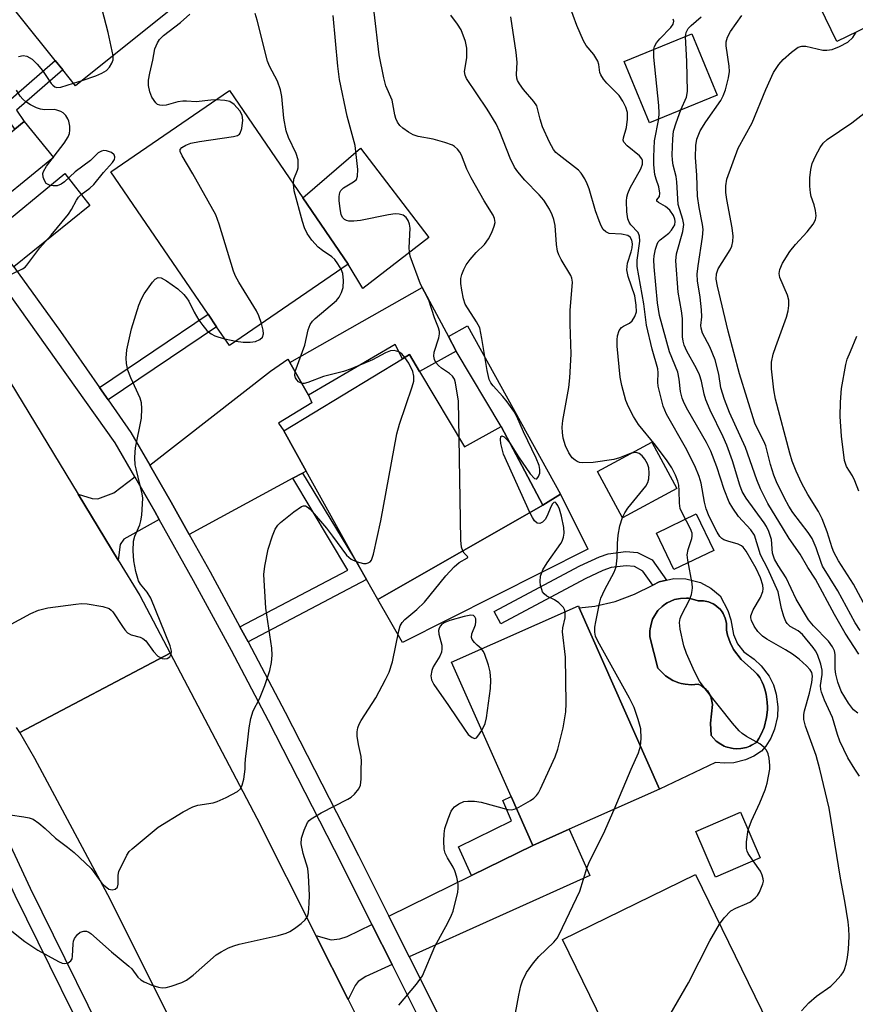
# Model space of a CAD drawing. Units: inches. Extents: x 1285762 to 1291762, y 509451 to 513451.
# Drawn here: x 1289346 to 1289520, y 509951 to 510156 of the extents above; entities that cross this region are included whole.
import ezdxf

# ---------------------------------------------------------------- set-up
doc = ezdxf.new("R2010")
doc.units = ezdxf.units.IN
doc.header["$MEASUREMENT"] = 0
for name, color, linetype in [('BLDG-Footprint', 5, 'Continuous'), ('CULTRL-Pad', 6, 'Continuous'), ('CULTRL-Swimming Pool in Ground', 4, 'Continuous'), ('TRANS-Driveway', 251, 'Continuous'), ('TRANS-Non Street Sidewalk', 7, 'Continuous'), ('TRANS-Road', 130, 'Continuous'), ('TRANS-Street Sidewalk', 7, 'Continuous'), ('Undefined', 1, 'Continuous')]:
    doc.layers.add(name, color=color, linetype=linetype)

msp = doc.modelspace()

# ---------------------------------------------------------------- linework, layer by layer
at = {"layer": 'BLDG-Footprint'}
for points, elevation in [([(1289356.34, 510195.17), (1289369.53, 510178.73), (1289381.26, 510188.13), (1289394.27, 510171.9), (1289357.69, 510142.56), (1289355.03, 510145.87), (1289353.45, 510147.84), (1289331.48, 510175.23)], 287.48), ([(1289546.22, 510184.21), (1289559.36, 510157.01), (1289562.38, 510158.47), (1289566.03, 510150.89), (1289563.3, 510149.57), (1289564.39, 510147.33), (1289536.1, 510133.67), (1289525.31, 510156.01), (1289516.54, 510151.77), (1289509.45, 510166.45)], 331.82), ([(1289491.53, 510140.6), (1289477.4, 510134.83), (1289472.17, 510147.65), (1289486.29, 510153.41)], 303.65), ([(1289414.57, 510105.36), (1289389.79, 510088.4), (1289387.12, 510092.3), (1289385.34, 510094.89), (1289365.01, 510124.61), (1289389.78, 510141.56), (1289405.09, 510119.2)], 289.68), ([(1289429.47, 510082.94), (1289438.82, 510067.24), (1289446.47, 510071.51), (1289455.17, 510055.08), (1289420.72, 510035.42), (1289418.41, 510039.58), (1289416.61, 510042.62), (1289405.8, 510062.2), (1289401.12, 510070.62), (1289425.89, 510085.6), (1289427.36, 510086.49)], 292.13), ([(1289483.12, 510058.54), (1289471.83, 510052.43), (1289466.61, 510062.1), (1289477.89, 510068.21)], 297.94), ([(1289460.66, 509987.48), (1289453.07, 509984.12), (1289448.55, 509994.33), (1289436.15, 510022.34), (1289462.6, 510034.06), (1289462.77, 510033.67), (1289479.52, 509995.83)], 295.74), ([(1289500.54, 509981.51), (1289491.22, 509977.48), (1289487.09, 509987.03), (1289496.4, 509991.06)], 297.93), ([(1289504.91, 509941.44), (1289477.18, 509927.87), (1289474.11, 509934.14), (1289467.62, 509947.41), (1289466.35, 509949.99), (1289459.27, 509964.46), (1289487, 509978.03)], 298.51)]:
    msp.add_lwpolyline(points, close=True, dxfattribs=dict(at, elevation=elevation))
at = {"layer": 'CULTRL-Pad'}
for points in [[(1289431.37, 510110.9), (1289417.6, 510100.24), (1289414.57, 510105.36), (1289405.09, 510119.2), (1289417.15, 510129.55)], [(1289435.48, 510090.25), (1289437.1, 510087.2), (1289429.47, 510082.94), (1289427.36, 510086.49), (1289425.89, 510085.6), (1289424.38, 510088.57), (1289406.25, 510077.99), (1289402.37, 510084.84), (1289430.02, 510100.51)], [(1289464.58, 510045.91), (1289425.86, 510026.45), (1289420.72, 510035.42), (1289455.17, 510055.08), (1289458.86, 510057.35)], [(1289490.82, 510045.63), (1289482.51, 510041.65), (1289478.87, 510049.26), (1289487.18, 510053.24)]]:
    msp.add_lwpolyline(points, close=True, dxfattribs=at)
for points in [[(1289492.17, 510036.15, 0), (1289493.78, 510033.12, 0), (1289494.38, 510031.15, 0), (1289494.93, 510028.08, 0), (1289495.81, 510026.15, 0), (1289497.13, 510024.49, 0), (1289499.28, 510022.95, 0), (1289500.76, 510021.57, 0), (1289502.37, 510019.41, 0), (1289503.27, 510017.6, 0), (1289503.88, 510015.67, 0), (1289504.23, 510013, 0), (1289504.13, 510010.98, 0), (1289503.53, 510008.36, 0), (1289502.73, 510006.5, 0), (1289501.67, 510004.78, 0), (1289500.81, 510003.74, 0), (1289499.21, 510002.71, 0), (1289497.47, 510001.95, 0), (1289495, 510001.35, 0), (1289493.1, 510001.24, 0), (1289491.21, 510001.42, 0), (1289479.52, 509995.83, 0), (1289462.77, 510033.66, 0), (1289466.01, 510034.03, 0), (1289470.25, 510035, 0), (1289474.32, 510036.51, 0), (1289478.13, 510038.41, 0), (1289479.48, 510039.08, 0), (1289481, 510039.43, 0), (1289482.52, 510039.77, 0), (1289485.03, 510039.73, 0), (1289488.05, 510038.95, 0), (1289490.26, 510037.77, 0)], [(1289500.93, 510018.19, 0), (1289500.47, 510019.17, 0), (1289499.89, 510019.85, 0), (1289499.26, 510020.49, 0), (1289496.57, 510022.86, 0), (1289494.97, 510025.01, 0), (1289494.25, 510026.45, 0), (1289493.72, 510027.97, 0), (1289493.48, 510029.01, 0), (1289493.49, 510030.46, 0), (1289493.25, 510031.52, 0), (1289492.78, 510032.49, 0), (1289492.6, 510032.8, 0), (1289492.15, 510033.37, 0), (1289491.9, 510033.62, 0), (1289491.05, 510034.3, 0), (1289490.74, 510034.48, 0), (1289489.75, 510034.91, 0), (1289489.4, 510035.01, 0), (1289488.69, 510035.1, 0), (1289487.61, 510035.14, 0), (1289486.39, 510035.49, 0), (1289485.57, 510035.66, 0), (1289485.15, 510035.69, 0), (1289483.89, 510035.63, 0), (1289483.06, 510035.5, 0), (1289482.65, 510035.39, 0), (1289481.86, 510035.09, 0), (1289481.11, 510034.72, 0), (1289480.75, 510034.5, 0), (1289480.09, 510033.97, 0), (1289479.18, 510033.1, 0), (1289479.02, 510032.89, 0), (1289478.27, 510031.68, 0), (1289478.08, 510031.31, 0), (1289477.82, 510030.51, 0), (1289477.54, 510029.27, 0), (1289477.51, 510028.88, 0), (1289477.52, 510027.59, 0), (1289479.18, 510021.1, 0), (1289479.49, 510020.76, 0), (1289480.76, 510019.47, 0), (1289482.3, 510018.5, 0), (1289483.57, 510018.02, 0), (1289484.01, 510017.9, 0), (1289484.9, 510017.75, 0), (1289486.19, 510017.64, 0), (1289487.61, 510017.78, 0), (1289488.22, 510017.46, 0), (1289488.5, 510017.28, 0), (1289489.28, 510016.61, 0), (1289489.5, 510016.35, 0), (1289490.22, 510015.19, 0), (1289490.53, 510013.86, 0), (1289490.55, 510013.52, 0), (1289490.15, 510009.6, 0), (1289490.27, 510007.02, 0), (1289491.34, 510005.86, 0), (1289492.33, 510005.21, 0), (1289493.02, 510004.82, 0), (1289493.38, 510004.69, 0), (1289494.53, 510004.37, 0), (1289494.91, 510004.3, 0), (1289495.68, 510004.27, 0), (1289496.49, 510004.33, 0), (1289497.64, 510004.57, 0), (1289498.39, 510004.82, 0), (1289498.74, 510004.99, 0), (1289499.75, 510005.61, 0), (1289500.26, 510006.44, 0), (1289500.7, 510007.3, 0), (1289501.33, 510008.72, 0), (1289501.86, 510010.79, 0), (1289502.02, 510012.4, 0), (1289502.04, 510012.94, 0), (1289501.99, 510014.02, 0), (1289501.94, 510014.56, 0), (1289501.74, 510015.66, 0), (1289501.49, 510016.67, 0), (1289501.19, 510017.56, 0)]]:
    msp.add_polyline3d(points, close=True, dxfattribs=at)
at = {"layer": 'CULTRL-Swimming Pool in Ground'}
msp.add_lwpolyline([(1289500.93, 510018.19), (1289501.19, 510017.56), (1289501.49, 510016.67), (1289501.74, 510015.66), (1289501.94, 510014.56), (1289501.99, 510014.02), (1289502.04, 510012.94), (1289502.02, 510012.4), (1289501.86, 510010.79), (1289501.33, 510008.72), (1289500.7, 510007.3), (1289500.26, 510006.44), (1289499.75, 510005.61), (1289498.74, 510004.99), (1289498.39, 510004.82), (1289497.64, 510004.57), (1289496.49, 510004.33), (1289495.68, 510004.27), (1289494.91, 510004.3), (1289494.53, 510004.37), (1289493.38, 510004.69), (1289493.02, 510004.82), (1289492.33, 510005.21), (1289491.34, 510005.86), (1289490.27, 510007.02), (1289490.15, 510009.6), (1289490.55, 510013.52), (1289490.53, 510013.86), (1289490.22, 510015.19), (1289489.5, 510016.35), (1289489.28, 510016.61), (1289488.5, 510017.28), (1289488.22, 510017.46), (1289487.61, 510017.78), (1289486.19, 510017.64), (1289484.9, 510017.75), (1289484.01, 510017.9), (1289483.57, 510018.02), (1289482.3, 510018.5), (1289480.76, 510019.47), (1289479.49, 510020.76), (1289479.18, 510021.1), (1289477.52, 510027.59), (1289477.51, 510028.88), (1289477.54, 510029.27), (1289477.82, 510030.51), (1289478.08, 510031.31), (1289478.27, 510031.68), (1289479.02, 510032.89), (1289479.18, 510033.1), (1289480.09, 510033.97), (1289480.75, 510034.5), (1289481.11, 510034.72), (1289481.86, 510035.09), (1289482.65, 510035.39), (1289483.06, 510035.5), (1289483.89, 510035.63), (1289485.15, 510035.69), (1289485.57, 510035.66), (1289486.39, 510035.49), (1289487.61, 510035.14), (1289488.69, 510035.1), (1289489.4, 510035.01), (1289489.75, 510034.91), (1289490.74, 510034.48), (1289491.05, 510034.3), (1289491.9, 510033.62), (1289492.15, 510033.37), (1289492.6, 510032.8), (1289492.78, 510032.49), (1289493.25, 510031.52), (1289493.49, 510030.46), (1289493.48, 510029.01), (1289493.72, 510027.97), (1289494.25, 510026.45), (1289494.97, 510025.01), (1289496.57, 510022.86), (1289499.26, 510020.49), (1289499.89, 510019.85), (1289500.47, 510019.17)], close=True, dxfattribs=at)
at = {"layer": 'TRANS-Driveway'}
for points in [[(1289337.33, 510114.82), (1289336.11, 510116.41), (1289331.52, 510122.27), (1289345, 510133.52), (1289346.96, 510135.14), (1289353.07, 510127.62)], [(1289344.81, 510104.77), (1289343.64, 510106.37), (1289339.83, 510111.49), (1289355.47, 510124.29), (1289360.67, 510117.56)], [(1289405.05, 510061.79), (1289403.01, 510060.68), (1289381.41, 510048.93), (1289377.6, 510055.68), (1289373.15, 510063.43), (1289398.34, 510083.05), (1289402, 510085.54), (1289402.37, 510084.84), (1289406.25, 510077.99), (1289406.96, 510076.44), (1289400.01, 510072.19), (1289401.12, 510070.62), (1289405.8, 510062.2)], [(1289375.14, 510052.1), (1289367.73, 510047.98), (1289366.98, 510046.9), (1289366.58, 510043.61), (1289358.23, 510057.35), (1289361.11, 510056.46), (1289362.36, 510056.38), (1289365.69, 510057.62), (1289370.03, 510061), (1289374.2, 510053.75)], [(1289427.31, 509960.88), (1289423.04, 509969.37), (1289440.28, 509977.84), (1289453.07, 509984.12), (1289460.66, 509987.48), (1289464.96, 509977.84)], [(1289423.73, 509959.27), (1289418.22, 509956.79), (1289416.66, 509955.71), (1289416.04, 509954.86), (1289414.53, 509951.95), (1289407.82, 509965.3), (1289411, 509964.45), (1289412.79, 509964.63), (1289414.37, 509965.12), (1289419.52, 509967.64)]]:
    msp.add_lwpolyline(points, close=True, dxfattribs=at)
at = {"layer": 'TRANS-Non Street Sidewalk'}
for points in [[(1289346.96, 510135.14), (1289345, 510133.52), (1289342.02, 510137.91), (1289353.45, 510147.84), (1289355.03, 510145.87), (1289345.37, 510137.48)], [(1289364.46, 510077.04), (1289362.66, 510079.62), (1289385.34, 510094.89), (1289387.12, 510092.3)], [(1289458.86, 510057.35), (1289455.17, 510055.08), (1289446.47, 510071.51), (1289437.1, 510087.2), (1289435.48, 510090.25), (1289439.48, 510092.48)], [(1289393.66, 510026.61), (1289391.98, 510029.71), (1289414.48, 510041.5), (1289403.01, 510060.68), (1289405.05, 510061.79), (1289416.61, 510042.62), (1289418.41, 510039.58)], [(1289477.98, 510043.66), (1289481, 510039.43), (1289479.48, 510039.08), (1289478.13, 510038.41), (1289476.05, 510041.33), (1289474.29, 510042.27), (1289472.54, 510042.45), (1289469.44, 510042.05), (1289467.67, 510041.45), (1289464.02, 510039.73), (1289446.41, 510030.32), (1289445.03, 510032.89), (1289462.87, 510042.42), (1289466.97, 510044.33), (1289468.78, 510044.94), (1289472.52, 510045.42), (1289474.94, 510045.23)], [(1289453.07, 509984.12), (1289440.28, 509977.84), (1289437.58, 509983.82), (1289448.67, 509989.27), (1289446.8, 509993.48), (1289448.55, 509994.33)]]:
    msp.add_lwpolyline(points, close=True, dxfattribs=at)
at = {"layer": 'TRANS-Road'}
for points in [[(1289342.75, 510082.82), (1289358.23, 510057.35), (1289366.58, 510043.61), (1289371.08, 510036.21), (1289377.41, 510024.18), (1289346.07, 510007.67), (1289345.35, 510008.7)], [(1289378.18, 509946.32), (1289364.38, 509973.82), (1289349.21, 510002.26), (1289346.07, 510007.67), (1289377.41, 510024.18), (1289395.52, 509989.83), (1289407.82, 509965.3), (1289414.53, 509951.95), (1289423.57, 509933.93)]]:
    msp.add_lwpolyline(points, dxfattribs=at)
at = {"layer": 'TRANS-Street Sidewalk'}
for points in [[(1289335.34, 510002.76), (1289348.21, 509975.2), (1289367.46, 509936.12)], [(1289364.33, 509934.6), (1289345.07, 509973.7), (1289332.33, 510000.98), (1289331.87, 510001.55), (1289331.22, 510001.89), (1289330.49, 510001.94), (1289291.67, 509981.28), (1289283.04, 509976.43), (1289280.95, 509975.2), (1289278.77, 509973.91), (1289274.51, 509971.4), (1289266.08, 509966.2), (1289257.76, 509960.82), (1289249.55, 509955.28), (1289241.45, 509949.58)]]:
    msp.add_lwpolyline(points, dxfattribs=at)
for points in [[(1289344.81, 510104.77, 0), (1289354.51, 510091.28, 0), (1289362.66, 510079.62, 0), (1289364.46, 510077.04, 0), (1289369.23, 510070.21, 0), (1289373.15, 510063.43, 0), (1289377.6, 510055.68, 0), (1289381.41, 510048.93, 0), (1289385.74, 510041.21, 0), (1289391.98, 510029.71, 0), (1289393.66, 510026.61, 0), (1289401.39, 510011.92, 0), (1289416.7, 509981.98, 0), (1289423.04, 509969.37, 0), (1289427.31, 509960.88, 0), (1289450.42, 509914.77, 0)], [(1289446.92, 509913, 0), (1289423.73, 509959.27, 0), (1289419.52, 509967.64, 0), (1289413.21, 509980.21, 0), (1289397.91, 510010.12, 0), (1289390.21, 510024.77, 0), (1289382.31, 510039.32, 0), (1289375.14, 510052.1, 0), (1289374.2, 510053.75, 0), (1289370.03, 510061, 0), (1289365.94, 510068.09, 0), (1289341.61, 510102.2, 0)]]:
    msp.add_polyline3d(points, dxfattribs=at)
at = {"layer": 'Undefined'}
for p, q in [((1289357.28, 510143.08, 286), (1289359.08, 510143.67, 286)), ((1289388.83, 510089.8, 288), (1289391.11, 510089.3, 288)), ((1289470.04, 509991.63, 296), (1289473.63, 510000, 296))]:
    msp.add_line(p, q, dxfattribs=at)
for points, elevation in [([(1289365.51, 510148.83), (1289364.48, 510153.7), (1289359.12, 510174.28), (1289358.13, 510178.71), (1289357.43, 510180.24), (1289356.64, 510181.41), (1289355.79, 510182.22), (1289352.61, 510184.9), (1289352.07, 510185.5), (1289351.89, 510185.93), (1289351.93, 510186.39), (1289352.13, 510186.86), (1289352.6, 510187.54), (1289353.01, 510187.94), (1289353.99, 510188.64), (1289357.12, 510190.5), (1289358, 510191.19), (1289358.26, 510191.59), (1289358.31, 510192.02), (1289358.22, 510192.5), (1289357.96, 510193.16)], 286), ([(1289513, 510000), (1289512.2, 510002.84), (1289509.95, 510009), (1289509.63, 510010.4), (1289509.64, 510011.43), (1289509.76, 510012.19), (1289510.81, 510015.87), (1289511.33, 510018.08), (1289511.45, 510019.42), (1289511.32, 510020.15), (1289510.95, 510020.75), (1289510.21, 510021.54), (1289508.63, 510022.93), (1289507.28, 510023.98), (1289505.84, 510024.92), (1289501.93, 510027.12), (1289501.01, 510027.77), (1289500.04, 510028.74), (1289499.25, 510029.84), (1289498.7, 510031.06), (1289498.59, 510031.55), (1289498.6, 510032.03), (1289499.06, 510033.23), (1289500.57, 510035.8), (1289501.06, 510037.09), (1289501.13, 510037.62), (1289501.07, 510038.39), (1289500.57, 510039.92), (1289499.67, 510041.84), (1289497.62, 510045.48), (1289497, 510046.3), (1289496.62, 510046.62), (1289495.9, 510046.96), (1289493.76, 510047.55), (1289492.96, 510047.85), (1289492.51, 510048.15), (1289492.14, 510048.52), (1289491.53, 510049.43), (1289489.91, 510052.73), (1289489.25, 510054.32), (1289488.91, 510055.69), (1289488.22, 510059.67), (1289487.76, 510061.08), (1289486.88, 510063.29), (1289484.97, 510067.08), (1289480.97, 510074.09), (1289480.31, 510075.7), (1289479.23, 510079.89), (1289479.15, 510080.74), (1289479.22, 510082.71), (1289479.14, 510083.55), (1289477.99, 510087.61), (1289476.83, 510092.65), (1289476.25, 510097.1), (1289474.83, 510104.84), (1289474.84, 510106.17), (1289475.38, 510110.14), (1289475.36, 510111.22), (1289475.04, 510111.96), (1289473.53, 510113.52), (1289473.16, 510114.08), (1289472.9, 510114.83), (1289472.71, 510116.27), (1289472.64, 510118.52), (1289472.72, 510119.32), (1289472.88, 510120.06), (1289473.38, 510121.29), (1289475.62, 510125.22), (1289475.97, 510126.21), (1289475.97, 510126.97), (1289475.8, 510127.35), (1289475.33, 510127.92), (1289472.77, 510130.04), (1289472.09, 510130.81), (1289471.96, 510131.24), (1289471.98, 510131.7), (1289472.64, 510133.88), (1289472.86, 510135.57), (1289472.82, 510136.98), (1289472.52, 510138.07), (1289471.89, 510139.33), (1289471.11, 510140.5), (1289468.56, 510143.11), (1289467.86, 510143.95), (1289467.27, 510144.85), (1289467.08, 510145.32), (1289466.88, 510146.96), (1289466.66, 510147.66), (1289465.83, 510149.06), (1289464.23, 510150.96), (1289463.64, 510151.91), (1289462.3, 510155.14), (1289460.73, 510159.29)], 300), ([(1289386.94, 510139.62), (1289385.88, 510139.57), (1289382.85, 510139.22), (1289380.81, 510139.38), (1289380.04, 510139.37), (1289379.02, 510139.21), (1289376.55, 510138.54), (1289375.74, 510138.44), (1289375.24, 510138.48), (1289374.8, 510138.67), (1289374.41, 510139.02), (1289373.61, 510140.21), (1289373.15, 510141.27), (1289372.92, 510142.63), (1289372.91, 510143.75), (1289373.15, 510145.22), (1289373.81, 510147.9), (1289374.25, 510150.24), (1289374.75, 510151.54), (1289375.21, 510152.22), (1289376, 510153.04), (1289379.6, 510155.73), (1289381.5, 510157.52)], 288), ([(1289403.13, 510122.07), (1289403.24, 510123.05), (1289403.97, 510124.93), (1289404.1, 510125.47), (1289404.16, 510126.27), (1289404.1, 510127.09), (1289403.72, 510128.4), (1289402.09, 510131.78), (1289401.63, 510133.17), (1289401.13, 510135.77), (1289400.7, 510140.33), (1289400.45, 510141.71), (1289399.78, 510143.49), (1289398.16, 510146.62), (1289397.7, 510147.7), (1289395.57, 510156.25), (1289395.15, 510157.61)], 290), ([(1289437.7, 510069.12), (1289437.55, 510076.74), (1289436.97, 510080.61), (1289436.76, 510081.35), (1289436.36, 510082), (1289435.73, 510082.54), (1289434.04, 510083.68), (1289433.39, 510084.23), (1289432.85, 510084.85), (1289432.54, 510085.48), (1289432.43, 510086.19), (1289432.5, 510086.97), (1289433.5, 510089.99), (1289433.63, 510090.81), (1289433.6, 510091.31), (1289433.4, 510092.05), (1289432.55, 510094.13), (1289431.36, 510097.83), (1289429.64, 510101.21), (1289427.52, 510107.03), (1289427.34, 510107.89), (1289427.29, 510108.76), (1289427.52, 510112.88), (1289427.37, 510113.69), (1289427.08, 510114.43), (1289426.65, 510115.07), (1289426.02, 510115.55), (1289425.23, 510115.79), (1289424.39, 510115.86), (1289422.94, 510115.67), (1289417.13, 510114.45), (1289415.75, 510114.31), (1289414.67, 510114.33), (1289414.19, 510114.44), (1289413.76, 510114.69), (1289413.41, 510115.05), (1289413.1, 510115.74), (1289412.87, 510116.86), (1289412.68, 510118.6), (1289412.69, 510119.48), (1289412.84, 510120.29), (1289413.06, 510120.72), (1289413.57, 510121.26), (1289415.7, 510122.5), (1289416.27, 510123.02), (1289416.52, 510123.7), (1289416.58, 510125.06), (1289416.03, 510130.07), (1289414.38, 510136.2), (1289412.73, 510143.87), (1289412.37, 510146.68), (1289411.45, 510157.18)], 292), ([(1289448.24, 510068.16), (1289450.1, 510065.13), (1289452.55, 510061.65), (1289453.43, 510060.67), (1289453.75, 510060.54), (1289453.89, 510060.59), (1289454.26, 510061.05), (1289454.52, 510061.74), (1289454.56, 510062.53), (1289454.39, 510063.34), (1289453.75, 510064.91), (1289451.14, 510070.37), (1289449.74, 510073.55), (1289449.09, 510074.66), (1289447.71, 510076.6), (1289446.8, 510077.75), (1289444.78, 510080), (1289444.34, 510080.6), (1289444, 510081.28), (1289443.53, 510083.2), (1289442.47, 510089.87), (1289442, 510092.05), (1289441.36, 510093.33), (1289438.98, 510097.02), (1289438.59, 510098.14), (1289438.24, 510099.9), (1289438.06, 510101.33), (1289438.07, 510102.39), (1289438.26, 510103.18), (1289438.67, 510104.21), (1289439.17, 510105.19), (1289439.99, 510106.32), (1289441.27, 510107.8), (1289442.97, 510109.48), (1289443.85, 510110.65), (1289444.5, 510111.94), (1289445.04, 510113.27), (1289445.2, 510114.07), (1289445.11, 510114.84), (1289444.8, 510115.59), (1289442.96, 510118.57), (1289440.21, 510123.36), (1289439.33, 510125.16), (1289438.19, 510128.1), (1289437.86, 510128.73), (1289437.38, 510129.34), (1289436.77, 510129.87), (1289436.3, 510130.16), (1289434.72, 510130.75), (1289432.27, 510131.45), (1289429.19, 510132), (1289428.11, 510132.3), (1289427.12, 510132.85), (1289425.96, 510133.71), (1289425.34, 510134.3), (1289424.88, 510134.96), (1289424.53, 510135.7), (1289424.3, 510136.52), (1289423.75, 510139.58), (1289422.45, 510142.55), (1289422, 510144.21), (1289421.06, 510149.02), (1289419.98, 510157.92)], 294), ([(1289473.64, 510065.91), (1289471.15, 510064.93), (1289470.02, 510064.61), (1289465.71, 510063.96), (1289463.4, 510063.91), (1289462.85, 510063.99), (1289462.35, 510064.17), (1289461.91, 510064.45), (1289461.31, 510064.98), (1289460.6, 510066), (1289459.92, 510067.48), (1289459.44, 510069.09), (1289459.27, 510070.22), (1289459.2, 510071.36), (1289459.36, 510072.77), (1289460.61, 510079.64), (1289460.84, 510081.66), (1289461.09, 510086.6), (1289460.88, 510092.81), (1289460.89, 510095.65), (1289461.34, 510101.62), (1289461.2, 510102.44), (1289461.01, 510102.95), (1289459.03, 510106.29), (1289458.53, 510107.29), (1289458.26, 510108.07), (1289458.02, 510109.42), (1289457.75, 510113.43), (1289457.48, 510114.67), (1289457.12, 510115.64), (1289456.54, 510116.84), (1289455.37, 510118.7), (1289454.43, 510119.79), (1289451.44, 510122.89), (1289449.95, 510124.64), (1289449.29, 510125.55), (1289448.33, 510127.45), (1289446.17, 510132.98), (1289445.42, 510134.6), (1289443.58, 510137.66), (1289439.23, 510144.06), (1289438.94, 510144.79), (1289438.86, 510145.53), (1289439.29, 510148.4), (1289439.33, 510150.43), (1289439.02, 510151.81), (1289438.11, 510154.2), (1289437.39, 510155.44), (1289435.96, 510157.28)], 296), ([(1289502.55, 510000), (1289502.57, 510000.78), (1289502.4, 510002.3), (1289502.18, 510003.23), (1289501.81, 510003.97), (1289501.29, 510004.58), (1289500.47, 510005.28), (1289497.68, 510006.83), (1289496.78, 510007.45), (1289496.15, 510008.03), (1289494.78, 510009.6), (1289489.06, 510016.74), (1289487.89, 510018.4), (1289486.8, 510020.41), (1289485.16, 510024.11), (1289484.62, 510025.76), (1289483.85, 510029.21), (1289483.72, 510030.64), (1289483.85, 510031.41), (1289484.11, 510032.17), (1289485.78, 510035.35), (1289486.17, 510036.44), (1289486.36, 510037.28), (1289486.4, 510037.85), (1289486.33, 510038.72), (1289485.43, 510043.59), (1289485.32, 510044.71), (1289485.5, 510045.8), (1289486.28, 510048.14), (1289486.36, 510048.64), (1289486.3, 510049.26), (1289485.96, 510050.14), (1289484.31, 510053.31), (1289483.86, 510054.38), (1289483.67, 510055.52), (1289483.65, 510058.13), (1289483.57, 510059.26), (1289483.37, 510060.07), (1289482.84, 510061.36), (1289482.07, 510062.86), (1289481.1, 510064.32), (1289478.68, 510067.62), (1289475.17, 510071.92), (1289474.12, 510073.58), (1289473.06, 510075.58), (1289472.51, 510076.91), (1289471.65, 510080.06), (1289471.34, 510081.8), (1289470.7, 510088.24), (1289470.66, 510089.59), (1289470.75, 510090.4), (1289471.13, 510091.48), (1289471.59, 510092.14), (1289472.02, 510092.44), (1289473.25, 510093.04), (1289473.83, 510093.55), (1289474.38, 510094.41), (1289474.69, 510095.4), (1289474.68, 510096.78), (1289474.4, 510098.72), (1289472.98, 510102.81), (1289472.73, 510104.18), (1289472.83, 510105.54), (1289473.62, 510107.94), (1289473.82, 510108.77), (1289473.89, 510109.59), (1289473.76, 510110.35), (1289473.42, 510110.95), (1289472.89, 510111.31), (1289471.57, 510111.59), (1289469.03, 510111.75), (1289468.33, 510112.07), (1289467.76, 510112.61), (1289467.35, 510113.33), (1289466.91, 510114.4), (1289466.19, 510116.5), (1289464.84, 510121.05), (1289464.44, 510122.09), (1289463.92, 510123.12), (1289463.16, 510124.33), (1289462.61, 510124.97), (1289458.55, 510128.07), (1289457.92, 510128.64), (1289457.37, 510129.28), (1289456.55, 510130.8), (1289455.14, 510133.99), (1289454.62, 510135.6), (1289453.9, 510138.4), (1289453.31, 510139.29), (1289451.12, 510141.81), (1289450.31, 510142.96), (1289449.92, 510143.68), (1289449.77, 510144.17), (1289449.69, 510144.91), (1289449.83, 510147.48), (1289449.63, 510149.51), (1289448.49, 510156.96)], 298), ([(1289478.31, 510150.16), (1289478.48, 510150.78), (1289478.89, 510151.5), (1289479.56, 510152.32), (1289481.9, 510154.74), (1289482.37, 510155.42), (1289482.53, 510156.04), (1289482.38, 510156.45)], 302), ([(1289484.92, 510152.85), (1289485.08, 510153.68), (1289485.53, 510154.47), (1289486.12, 510155.1), (1289488.21, 510156.95)], 304), ([(1289521.14, 510024.02), (1289518.24, 510028.39), (1289516.02, 510032.29), (1289512.05, 510039.68), (1289510.45, 510042.11), (1289508.84, 510044.88), (1289506.59, 510048.16), (1289505.38, 510050.09), (1289502.14, 510055.46), (1289500.58, 510058.5), (1289499.84, 510060.35), (1289497.49, 510067.11), (1289494.15, 510074.43), (1289493.09, 510077.12), (1289492.28, 510079.56), (1289491.89, 510082.41), (1289491.14, 510085.36), (1289490.01, 510088.09), (1289488.48, 510090.93), (1289488.18, 510092.01), (1289488.16, 510092.55), (1289488.34, 510094.39), (1289488.28, 510095.85), (1289488.01, 510098.47), (1289487.46, 510101.88), (1289487.4, 510103.27), (1289487.57, 510104.99), (1289488.5, 510110.97), (1289488.61, 510112.61), (1289488.51, 510113.62), (1289487.77, 510117.18), (1289487.42, 510119.55), (1289487.34, 510123.89), (1289487, 510127.57), (1289487.08, 510130.07), (1289487.32, 510131.41), (1289488.02, 510133.16), (1289489.15, 510135.02), (1289492.34, 510139.48), (1289492.82, 510140.44), (1289493.28, 510141.73), (1289493.91, 510144.19), (1289494.09, 510145.55), (1289494.05, 510146.64), (1289493.41, 510150.86), (1289493.42, 510151.7), (1289493.69, 510152.69), (1289494.36, 510153.9), (1289496.7, 510157.23)], 306), ([(1289483.98, 510137.52), (1289485.13, 510140.17), (1289485.35, 510141.36), (1289485.2, 510147.62), (1289484.92, 510152.85)], 304), ([(1289521.42, 510028.92), (1289520.32, 510030.51), (1289516.75, 510037.22), (1289513.55, 510042.37), (1289513.22, 510043.14), (1289512.24, 510046.18), (1289511.34, 510048.16), (1289510.54, 510049.38), (1289507.33, 510053.58), (1289506.48, 510054.85), (1289505.57, 510056.51), (1289503.95, 510059.96), (1289503.4, 510061.32), (1289502.66, 510063.57), (1289501.68, 510067.48), (1289501.28, 510068.43), (1289499.93, 510071.01), (1289499.44, 510072.21), (1289496.22, 510082.48), (1289493.82, 510091.34), (1289491.59, 510100.78), (1289491.32, 510102.23), (1289491.39, 510103.33), (1289491.75, 510104.35), (1289494.25, 510108.32), (1289494.59, 510109.07), (1289494.83, 510110.11), (1289494.86, 510111.22), (1289494.67, 510112.96), (1289493.55, 510118.84), (1289493.34, 510120.27), (1289493.35, 510121.66), (1289493.6, 510123.06), (1289495.94, 510129.53), (1289498.83, 510134.84), (1289501.72, 510141.8), (1289503.33, 510145.35), (1289504.4, 510146.97), (1289505.29, 510148.04), (1289507.04, 510149.6), (1289508.45, 510150.59), (1289509.22, 510150.83), (1289510.04, 510150.84), (1289513.62, 510149.96), (1289514.44, 510149.95), (1289515.51, 510150.14), (1289517.08, 510150.72), (1289518.82, 510151.66), (1289519.86, 510152.64), (1289520.54, 510153.71)], 308), ([(1289479.36, 510135.63), (1289479.44, 510136.81), (1289479.38, 510138.45), (1289478.33, 510148.55), (1289478.31, 510150.16)], 302), ([(1289345.79, 510148.65), (1289346.77, 510148.88), (1289347.49, 510148.75), (1289348.6, 510148.09), (1289349.65, 510147.09), (1289350.79, 510145.71), (1289352.6, 510143.03), (1289352.93, 510142.65), (1289353.33, 510142.37), (1289353.78, 510142.22), (1289354.58, 510142.25), (1289357.28, 510143.08)], 286), ([(1289359.08, 510143.67), (1289361.9, 510144.66), (1289363.19, 510145.22), (1289364.1, 510145.77), (1289364.75, 510146.41), (1289365.28, 510147.26), (1289365.51, 510147.99), (1289365.51, 510148.83)], 286), ([(1289344.48, 510103.35), (1289346.64, 510104.39), (1289347.15, 510104.73), (1289347.54, 510105.12), (1289350.25, 510108.75), (1289352.59, 510111.4), (1289356.23, 510115.81), (1289356.86, 510116.73), (1289357.86, 510118.7), (1289358.27, 510119.33), (1289358.87, 510119.88), (1289360.69, 510121.2), (1289361.48, 510121.97), (1289363.49, 510124.44), (1289365.41, 510126.58), (1289365.77, 510127.17), (1289365.89, 510127.57), (1289365.89, 510127.76), (1289365.72, 510128.15), (1289365.17, 510128.61), (1289364.13, 510128.97), (1289363.59, 510129.03), (1289363.06, 510128.94), (1289362.37, 510128.54), (1289360.78, 510126.97), (1289357.6, 510124.62), (1289355.34, 510122.49), (1289354.66, 510122), (1289353.87, 510121.71), (1289353.03, 510121.68), (1289352.21, 510121.82), (1289351.57, 510122.2), (1289351.17, 510122.81), (1289350.91, 510123.52), (1289350.85, 510124.25), (1289350.97, 510124.71), (1289351.63, 510125.81), (1289355.32, 510130.59), (1289356.15, 510131.92), (1289356.4, 510132.58), (1289356.51, 510133.28), (1289356.47, 510134.1), (1289356.26, 510135.17), (1289356.08, 510135.67), (1289355.65, 510136.36), (1289355.08, 510136.93), (1289354.59, 510137.21), (1289353.77, 510137.5), (1289353.21, 510137.6), (1289351.18, 510137.55), (1289350.34, 510137.65), (1289349.56, 510137.95), (1289348.3, 510138.61), (1289347.33, 510139.21), (1289346.67, 510139.73), (1289346.14, 510140.38), (1289345.37, 510141.61)], 286), ([(1289396.48, 510092.97), (1289395.94, 510094.58), (1289395.46, 510095.62), (1289391.72, 510101.56), (1289391.03, 510102.83), (1289390.66, 510103.86), (1289387.67, 510113.71), (1289386.95, 510115.66), (1289382.13, 510124.21), (1289379.89, 510127.95), (1289379.48, 510128.84), (1289379.48, 510129.24), (1289379.84, 510129.69), (1289380.69, 510130.17), (1289381.72, 510130.57), (1289383.52, 510130.94), (1289390.65, 510131.96), (1289391.44, 510132.19), (1289391.86, 510132.46), (1289392.01, 510132.65), (1289392.36, 510133.64), (1289392.56, 510135.38), (1289392.42, 510136.43), (1289391.97, 510137.36), (1289390.79, 510138.64), (1289389.86, 510139.27), (1289388.83, 510139.52), (1289386.94, 510139.62)], 288), ([(1289520.89, 510011.67), (1289520, 510012.39), (1289518.93, 510013.79), (1289517.41, 510016.32), (1289516.72, 510018.17), (1289516.29, 510019.8), (1289516.19, 510020.86), (1289516.19, 510023.91), (1289516.04, 510024.68), (1289515.64, 510025.56), (1289514.76, 510026.68), (1289511.62, 510029.89), (1289510.64, 510031.18), (1289508.02, 510035.48), (1289505.97, 510039.93), (1289504.27, 510042.52), (1289503.54, 510043.83), (1289503.11, 510045.07), (1289502.89, 510047.95), (1289502.35, 510049.6), (1289501.85, 510050.64), (1289501.39, 510051.38), (1289497.62, 510056.56), (1289496.8, 510057.96), (1289496.31, 510059.28), (1289494.76, 510064.31), (1289493.57, 510067.6), (1289492.8, 510069.33), (1289490.08, 510074.88), (1289489.17, 510077.07), (1289488.81, 510078.2), (1289488.27, 510080.94), (1289487.88, 510082.24), (1289487.24, 510083.58), (1289485.2, 510087.23), (1289484.66, 510088.44), (1289484.45, 510089.29), (1289484.35, 510090.16), (1289484.29, 510093.99), (1289484.08, 510095.61), (1289483.39, 510099.52), (1289482.91, 510106.07), (1289483.08, 510107.47), (1289484.37, 510112.18), (1289484.56, 510113.59), (1289484.38, 510114.66), (1289483.43, 510117.77), (1289483.16, 510122.55), (1289482.97, 510123.62), (1289482.36, 510125.98), (1289482.2, 510127.05), (1289482.15, 510128.13), (1289482.28, 510131.46), (1289482.46, 510133.06), (1289482.96, 510134.85), (1289483.98, 510137.52)], 304), ([(1289524.07, 510030.93), (1289519.98, 510038.57), (1289516.87, 510043.5), (1289515.9, 510045.26), (1289515.54, 510046.17), (1289514.48, 510049.55), (1289513.45, 510052.26), (1289512.68, 510053.74), (1289510.47, 510057.29), (1289509.19, 510059.57), (1289508.02, 510062.14), (1289507.23, 510064.29), (1289506.71, 510065.92), (1289503.75, 510077.16), (1289503.39, 510079.16), (1289502.88, 510083.5), (1289502.92, 510084.91), (1289503.22, 510086.57), (1289503.76, 510088.21), (1289506.05, 510094.26), (1289506.37, 510095.64), (1289506.51, 510096.74), (1289506.48, 510097.83), (1289506.2, 510098.88), (1289504.61, 510102.58), (1289504.51, 510103.42), (1289504.61, 510104.26), (1289505.17, 510105.55), (1289506.7, 510108), (1289507.91, 510109.46), (1289510.35, 510112.06), (1289511.57, 510113.67), (1289512.1, 510114.62), (1289512.22, 510115.42), (1289512.07, 510116.55), (1289511.79, 510117.69), (1289511.18, 510119.44), (1289511.01, 510120.23), (1289510.91, 510121.65), (1289510.91, 510123.36), (1289511.08, 510125.08), (1289511.39, 510126.34), (1289512.04, 510127.87), (1289513.03, 510129.67), (1289513.7, 510130.6), (1289514.52, 510131.37), (1289519.68, 510134.84), (1289522.17, 510136.8)], 310), ([(1289520.28, 510000), (1289518.83, 510002.4), (1289517.17, 510005.89), (1289516.67, 510007.22), (1289515.6, 510010.8), (1289513.94, 510014.43), (1289513.29, 510016.08), (1289513.15, 510016.65), (1289513.11, 510017.5), (1289513.46, 510019.77), (1289513.48, 510020.64), (1289513.21, 510021.95), (1289512.48, 510023.96), (1289512.06, 510024.71), (1289511.57, 510025.4), (1289509.32, 510028.12), (1289508.43, 510028.85), (1289506.78, 510029.8), (1289506.17, 510030.37), (1289505.87, 510030.84), (1289505.46, 510031.87), (1289504.99, 510033.52), (1289504.26, 510037.03), (1289502.09, 510041.79), (1289500.57, 510044.75), (1289499.33, 510048.79), (1289498.56, 510049.94), (1289496.03, 510052.74), (1289494.84, 510054.43), (1289494.08, 510055.69), (1289493.04, 510058.32), (1289491.49, 510063.1), (1289490.22, 510066.31), (1289489.3, 510068.14), (1289485.43, 510074.9), (1289484.67, 510076.37), (1289484.27, 510077.42), (1289483.92, 510078.81), (1289483.62, 510081.35), (1289483.33, 510082.8), (1289481.59, 510087.09), (1289479.54, 510094.65), (1289479.12, 510097.28), (1289478.4, 510104.77), (1289478.33, 510106.22), (1289478.4, 510107.07), (1289478.67, 510108.47), (1289479.01, 510109.53), (1289479.27, 510110), (1289479.64, 510110.41), (1289481.47, 510111.83), (1289482.03, 510112.42), (1289482.69, 510113.52), (1289482.82, 510114.25), (1289482.75, 510114.76), (1289482.47, 510115.5), (1289481.67, 510116.63), (1289480.79, 510117.41), (1289479.28, 510118.18), (1289478.94, 510118.51), (1289478.97, 510118.76), (1289479.53, 510119.48), (1289479.62, 510120.14), (1289479.37, 510121.46), (1289478.81, 510123.05), (1289478.56, 510124.08), (1289478.34, 510126.06), (1289478.32, 510127.72), (1289478.49, 510131.06), (1289479.36, 510135.63)], 302), ([(1289413.08, 510104.34), (1289412.43, 510105.44), (1289411.75, 510106.34), (1289411.12, 510106.91), (1289409.21, 510108.18), (1289408.33, 510108.9), (1289406.97, 510110.38), (1289405.99, 510111.73), (1289405.47, 510112.91), (1289405.04, 510114.27), (1289403.29, 510120.64), (1289403.13, 510122.07)], 290), ([(1289426.4, 510085.91), (1289425.77, 510086.65), (1289425.16, 510087.08), (1289424.18, 510087.31), (1289423.42, 510087.28), (1289422.35, 510086.87), (1289419.63, 510085.4), (1289415.15, 510083.55), (1289413.58, 510082.98), (1289409.44, 510081.92), (1289406.13, 510080.7), (1289405.36, 510080.48), (1289404.94, 510080.47), (1289404.6, 510080.57), (1289404.2, 510080.84), (1289403.86, 510081.22), (1289403.59, 510081.67), (1289403.44, 510082.15), (1289403.5, 510082.94), (1289405.51, 510088.46), (1289406.21, 510091.65), (1289406.62, 510092.73), (1289407.11, 510093.43), (1289407.7, 510094.04), (1289412.13, 510097.78), (1289412.68, 510098.44), (1289413.2, 510099.42), (1289413.51, 510100.5), (1289413.57, 510101.97), (1289413.42, 510103.43), (1289413.08, 510104.34)], 290), ([(1289341.74, 510028.97), (1289348.36, 510032.47), (1289349.95, 510033.19), (1289351.86, 510033.7), (1289357.76, 510034.46), (1289358.94, 510034.55), (1289360.12, 510034.48), (1289363.36, 510033.92), (1289364.72, 510033.5), (1289365.14, 510033.21), (1289365.45, 510032.85), (1289367.46, 510029.74), (1289367.97, 510029.05), (1289368.54, 510028.44), (1289369.25, 510028.05), (1289371.16, 510027.52), (1289371.69, 510027.3), (1289372.32, 510026.76), (1289373.91, 510024.59), (1289374.88, 510023.6), (1289375.75, 510023.1), (1289376.26, 510023.04), (1289376.77, 510023.1), (1289377.38, 510023.43), (1289377.64, 510023.98), (1289377.68, 510024.66), (1289377.42, 510025.77), (1289373.39, 510035.7), (1289372.62, 510036.93), (1289371.22, 510038.6), (1289370.84, 510039.31), (1289370.28, 510041.22), (1289369.81, 510043.48), (1289369.73, 510045.54), (1289369.8, 510047.59), (1289370.03, 510048.59), (1289371.07, 510050.97), (1289371.32, 510051.8), (1289371.5, 510052.97), (1289371.68, 510055.36), (1289371.71, 510056.55), (1289371.6, 510057.43), (1289370.29, 510062.63), (1289370.14, 510063.5), (1289370.07, 510064.96), (1289370.1, 510066.13), (1289370.22, 510067.02), (1289371.41, 510073.2), (1289371.51, 510075.24), (1289371.43, 510076.4), (1289371.18, 510077.38), (1289369.21, 510081.61), (1289368.62, 510083.23), (1289368.34, 510084.61), (1289368.21, 510085.72), (1289368.39, 510087.46), (1289369.33, 510091.83), (1289370.9, 510096.8), (1289371.41, 510098.14), (1289371.99, 510099.16), (1289373.74, 510101.58), (1289374.29, 510102.2), (1289374.9, 510102.56), (1289375.53, 510102.48), (1289376.66, 510101.89), (1289378.99, 510100.21), (1289380.3, 510099.02), (1289380.85, 510098.36), (1289381.3, 510097.65), (1289382.44, 510095.33), (1289383.41, 510093.64), (1289384.2, 510092.54), (1289385.08, 510091.53), (1289385.99, 510090.82), (1289386.74, 510090.4), (1289387.54, 510090.11), (1289388.83, 510089.8)], 288), ([(1289391.11, 510089.3), (1289392.66, 510089.06), (1289394.11, 510089.06), (1289395.23, 510089.22), (1289396.12, 510089.64), (1289396.65, 510090.12), (1289396.91, 510090.8), (1289396.85, 510091.58), (1289396.48, 510092.97)], 288), ([(1289521.13, 510057.98), (1289520.29, 510060.15), (1289519.77, 510061.2), (1289518.56, 510063.15), (1289518.13, 510064.38), (1289517.51, 510069.48), (1289517.24, 510073.58), (1289517.27, 510076.53), (1289517.48, 510079.41), (1289518.37, 510084.4), (1289518.7, 510085.52), (1289519.34, 510087.13), (1289520.68, 510090.33)], 312), ([(1289416.23, 510043.32), (1289417.77, 510042.91), (1289418.29, 510042.9), (1289418.75, 510043.03), (1289419.14, 510043.26), (1289419.43, 510043.61), (1289419.87, 510044.86), (1289421.4, 510051.78), (1289424.68, 510069.98), (1289425.27, 510071.96), (1289427.93, 510079.79), (1289428.23, 510080.92), (1289428.27, 510081.96), (1289428.03, 510082.97), (1289427.21, 510084.67), (1289426.4, 510085.91)], 290), ([(1289438.45, 510045.54), (1289438.2, 510046.29), (1289438.07, 510047.75), (1289437.7, 510069.12)], 292), ([(1289452.48, 510053.55), (1289447, 510065.74), (1289446.41, 510067.97), (1289446.31, 510068.77), (1289446.39, 510069.38), (1289446.61, 510069.52), (1289447.1, 510069.31), (1289447.61, 510068.88), (1289448.24, 510068.16)], 294), ([(1289471.81, 510052.48), (1289472.27, 510053.48), (1289472.9, 510054.46), (1289476.65, 510059.03), (1289477.07, 510059.78), (1289477.28, 510060.59), (1289477.37, 510061.75), (1289477.3, 510062.9), (1289477.03, 510063.7), (1289476.43, 510064.7), (1289475.91, 510065.38), (1289475.29, 510065.89), (1289474.63, 510066.05), (1289473.64, 510065.91)], 296), ([(1289459.85, 510032.84), (1289459.72, 510033.31), (1289459.47, 510033.75), (1289458.52, 510034.7), (1289457.63, 510035.36), (1289455.98, 510036.13), (1289455.42, 510036.56), (1289455.14, 510037), (1289454.94, 510037.5), (1289454.72, 510038.31), (1289454.6, 510039.14), (1289454.71, 510040.24), (1289455.19, 510041.56), (1289456.09, 510043.02), (1289458.95, 510047.08), (1289459.23, 510047.59), (1289459.51, 510048.41), (1289459.63, 510049.26), (1289459.53, 510050.43), (1289459.05, 510052.8), (1289458.63, 510054.23), (1289458.32, 510055), (1289457.98, 510055.53), (1289457.74, 510055.69), (1289457.47, 510055.64), (1289457.2, 510055.36), (1289456.82, 510054.72), (1289456.06, 510052.83), (1289455.65, 510052.08), (1289455.14, 510051.56), (1289454.56, 510051.26), (1289454.01, 510051.35), (1289453.47, 510051.82), (1289453.01, 510052.5), (1289452.48, 510053.55)], 294), ([(1289393.1, 510000), (1289393.05, 510001.02), (1289393.13, 510002.15), (1289393.51, 510004.88), (1289393.88, 510008.66), (1289394.26, 510010.58), (1289394.77, 510012.16), (1289396.07, 510014.7), (1289397.2, 510017.46), (1289398.18, 510020.57), (1289398.57, 510022.29), (1289398.68, 510023.76), (1289398.66, 510025.23), (1289397.35, 510033.57), (1289396.96, 510040.6), (1289397.17, 510042.36), (1289397.87, 510045.87), (1289398.74, 510048.69), (1289399.3, 510050.05), (1289399.88, 510050.89), (1289400.47, 510051.49), (1289403.24, 510053.72), (1289404.81, 510054.81), (1289405.25, 510054.97), (1289405.66, 510054.95), (1289406.03, 510054.76), (1289406.64, 510054.22), (1289410.06, 510050.27), (1289411.31, 510048.65), (1289414.18, 510044.64), (1289415.15, 510043.82), (1289416.23, 510043.32)], 290), ([(1289475.56, 510004.78), (1289475.69, 510006.43), (1289475.6, 510008.43), (1289475.1, 510010.4), (1289474.26, 510012.88), (1289473.29, 510014.8), (1289466.64, 510026.68), (1289466.17, 510027.73), (1289466, 510028.6), (1289466.05, 510029.65), (1289466.22, 510030.77), (1289466.99, 510034.55), (1289467.3, 510035.69), (1289468.13, 510037.49), (1289470.09, 510041.12), (1289470.48, 510042.2), (1289470.69, 510044.09), (1289470.75, 510047.1), (1289470.9, 510048.8), (1289471.24, 510050.79), (1289471.81, 510052.48)], 296), ([(1289417.3, 510000), (1289417.34, 510001.64), (1289417.28, 510002.67), (1289416.72, 510005.15), (1289416.47, 510006.91), (1289416.45, 510007.78), (1289416.58, 510008.62), (1289416.87, 510009.41), (1289417.28, 510010.18), (1289420.34, 510014.91), (1289422.36, 510018.73), (1289423.09, 510020.28), (1289423.78, 510022.43), (1289425.13, 510028.9), (1289425.42, 510029.9), (1289425.84, 510030.61), (1289426.39, 510031.2), (1289428.91, 510033.35), (1289430.47, 510034.88), (1289434.94, 510040.32), (1289436.66, 510042.22), (1289437.75, 510043.1), (1289439.49, 510044.13), (1289439.51, 510044.32), (1289438.74, 510045.09), (1289438.45, 510045.54)], 292), ([(1289442.37, 510025.1), (1289441.44, 510025.87), (1289440.89, 510026.44), (1289440.45, 510027.07), (1289440.3, 510027.51), (1289440.37, 510028.25), (1289441.1, 510030.11), (1289441.23, 510030.75), (1289441.18, 510031.36), (1289440.96, 510031.82), (1289440.74, 510032.08), (1289440.16, 510032.12), (1289438.79, 510031.87), (1289435.77, 510031.03), (1289434.72, 510030.62), (1289434.12, 510030.23), (1289433.8, 510029.91), (1289433.56, 510029.46), (1289433.44, 510028.97), (1289433.48, 510028.15), (1289434.07, 510025.89), (1289434.12, 510025.15), (1289434.03, 510024.42), (1289433.68, 510023.57), (1289432.3, 510021.38), (1289432.01, 510020.57), (1289431.82, 510019.46), (1289431.92, 510018.66), (1289432.41, 510017.7), (1289435.52, 510013.3), (1289438.81, 510008.33), (1289439.62, 510007.28), (1289440.4, 510006.59), (1289440.97, 510006.4), (1289441.32, 510006.57), (1289441.64, 510006.9), (1289442.45, 510008.11)], 292), ([(1289456.56, 510000), (1289457.74, 510002.59), (1289458.31, 510004.21), (1289459.43, 510008.65), (1289460, 510011.95), (1289460.05, 510013.7), (1289459.92, 510023.37), (1289459.31, 510028.68), (1289459.37, 510029.51), (1289459.83, 510031.55), (1289459.85, 510032.84)], 294), ([(1289442.45, 510008.11), (1289443.17, 510009.56), (1289443.44, 510010.7), (1289444.23, 510016.83), (1289444.32, 510018.57), (1289444.19, 510020.29), (1289443.84, 510021.68), (1289443, 510024.11), (1289442.75, 510024.6), (1289442.37, 510025.1)], 292), ([(1289473.63, 510000), (1289475.12, 510003.39), (1289475.56, 510004.78)], 296), ([(1289342.29, 509967.87), (1289347.09, 509964.08), (1289349.81, 509962.24), (1289354.12, 509959.87), (1289354.89, 509959.57), (1289355.4, 509959.49), (1289356.11, 509959.65), (1289356.7, 509960.06), (1289356.95, 509960.47), (1289357.07, 509960.98), (1289357.18, 509963.58), (1289357.27, 509964.14), (1289357.46, 509964.67), (1289358.06, 509965.55), (1289358.65, 509966.03), (1289359.42, 509966.26), (1289359.95, 509966.23), (1289360.44, 509966.04), (1289360.86, 509965.76), (1289365.17, 509961.9), (1289368.82, 509958.96), (1289369.4, 509958.37), (1289370.69, 509956.66), (1289371.27, 509956.1), (1289371.99, 509955.67), (1289373.59, 509954.99), (1289374.95, 509954.53), (1289375.77, 509954.4), (1289376.58, 509954.49), (1289377.66, 509954.79), (1289379.82, 509955.52), (1289380.84, 509955.99), (1289382.24, 509957.05), (1289387.05, 509961.28), (1289388.03, 509961.91), (1289389.61, 509962.73), (1289390.69, 509963.2), (1289391.83, 509963.53), (1289399.95, 509965.32), (1289401.61, 509965.78), (1289402.38, 509966.16), (1289403.35, 509966.81), (1289404.77, 509967.85), (1289405.62, 509968.61), (1289406.05, 509969.28), (1289406.25, 509970.05), (1289406.43, 509972), (1289406.47, 509973.73), (1289406.31, 509977.87), (1289406.16, 509979.32), (1289405.19, 509982.45), (1289404.76, 509984.47), (1289404.83, 509985.62), (1289405.36, 509987.32), (1289406.09, 509988.92), (1289406.42, 509989.34), (1289406.82, 509989.69), (1289408.92, 509990.94), (1289414.46, 509993.75), (1289415.21, 509994.2), (1289415.87, 509994.77), (1289416.77, 509995.93), (1289417.11, 509996.69), (1289417.26, 509997.91), (1289417.3, 510000)], 292), ([(1289344.04, 509990.48), (1289346.9, 509990.09), (1289348.01, 509989.87), (1289348.8, 509989.57), (1289349.99, 509988.75), (1289351.34, 509987.61), (1289353.48, 509985.61), (1289356.02, 509983.77), (1289357.39, 509982.64), (1289359.71, 509980.5), (1289360.91, 509979.28), (1289361.72, 509978.26), (1289362.94, 509976.52), (1289363.5, 509975.88), (1289364.61, 509975.02), (1289365.3, 509974.83), (1289365.93, 509974.98), (1289366.4, 509975.37), (1289366.58, 509976.06), (1289366.56, 509977.88), (1289366.73, 509978.65), (1289368.38, 509982.09), (1289368.87, 509982.81), (1289369.48, 509983.42), (1289374.89, 509987.89), (1289380.14, 509991.11), (1289382.15, 509992.14), (1289383.18, 509992.54), (1289386.39, 509993.02), (1289387.24, 509993.24), (1289389.12, 509994.1), (1289391.46, 509995.37), (1289392.08, 509995.91), (1289392.45, 509996.65), (1289392.77, 509997.93), (1289393.1, 510000)], 290), ([(1289449.65, 509991.84), (1289452.59, 509993.45), (1289453.31, 509993.95), (1289453.86, 509994.5), (1289454.3, 509995.11), (1289454.72, 509995.89), (1289456.56, 510000)], 294), ([(1289498, 509987.36), (1289498.68, 509989.23), (1289500.45, 509993), (1289501.56, 509995.7), (1289501.97, 509997.11), (1289502.55, 510000)], 298), ([(1289509.16, 509949.58), (1289510.65, 509951.28), (1289512.26, 509952.7), (1289515.26, 509954.76), (1289516.09, 509955.56), (1289517.43, 509957.05), (1289517.91, 509957.75), (1289518.13, 509958.25), (1289518.46, 509959.32), (1289518.76, 509960.7), (1289518.95, 509962.45), (1289519.08, 509965.1), (1289519.05, 509966.78), (1289518.9, 509968.2), (1289518.18, 509972.46), (1289517.25, 509977.26), (1289514.94, 509991.89), (1289513, 510000)], 300), ([(1289521.23, 509998.54), (1289520.28, 510000)], 302), ([(1289425.15, 509950.82), (1289428.83, 509955.16), (1289430.08, 509956.94), (1289432.67, 509963.04), (1289435.36, 509968), (1289436.15, 509969.59), (1289436.46, 509970.41), (1289437.42, 509974.35), (1289437.54, 509975.19), (1289437.52, 509976.05), (1289437.26, 509977.47), (1289436.84, 509978.84), (1289436.48, 509979.56), (1289435.25, 509981.5), (1289434.77, 509982.53), (1289434.62, 509983.36), (1289434.54, 509985.08), (1289434.57, 509986.53), (1289434.76, 509987.67), (1289435.4, 509989.63), (1289436.07, 509991.24), (1289436.38, 509991.72), (1289436.76, 509992.13), (1289437.67, 509992.8), (1289438.69, 509993.27), (1289439.5, 509993.37), (1289440.89, 509993.33), (1289442.28, 509993.15), (1289447.86, 509991.6), (1289448.7, 509991.55), (1289449.65, 509991.84)], 294), ([(1289448.76, 509945.39), (1289450.15, 509952.85), (1289450.59, 509954.82), (1289450.94, 509955.88), (1289451.75, 509957.59), (1289453.22, 509959.64), (1289454.35, 509960.92), (1289457.49, 509963.94), (1289458.14, 509964.76), (1289458.58, 509965.52), (1289462.87, 509974.59), (1289464.44, 509979.59), (1289464.95, 509980.93), (1289467.81, 509986.54), (1289470.04, 509991.63)], 296), ([(1289499.09, 509980.89), (1289498.05, 509982.4), (1289497.8, 509982.91), (1289497.65, 509983.44), (1289497.64, 509984.83), (1289498, 509987.36)], 298), ([(1289492.07, 509967.66), (1289493.04, 509969.03), (1289494.42, 509970.44), (1289495.42, 509971.04), (1289497.74, 509971.97), (1289498.48, 509972.36), (1289499.57, 509973.24), (1289499.94, 509973.65), (1289500.37, 509974.35), (1289501.09, 509976.13), (1289501.19, 509976.65), (1289501.17, 509977.17), (1289500.94, 509977.94), (1289500.58, 509978.71), (1289499.09, 509980.89)], 298), ([(1289473.81, 509934.76), (1289474.3, 509935.56), (1289475.24, 509937.52), (1289476.1, 509939.09), (1289485.6, 509955.46), (1289490.02, 509964.18), (1289492.07, 509967.66)], 298)]:
    msp.add_lwpolyline(points, dxfattribs=dict(at, elevation=elevation))

doc.saveas('drawing.dxf')
